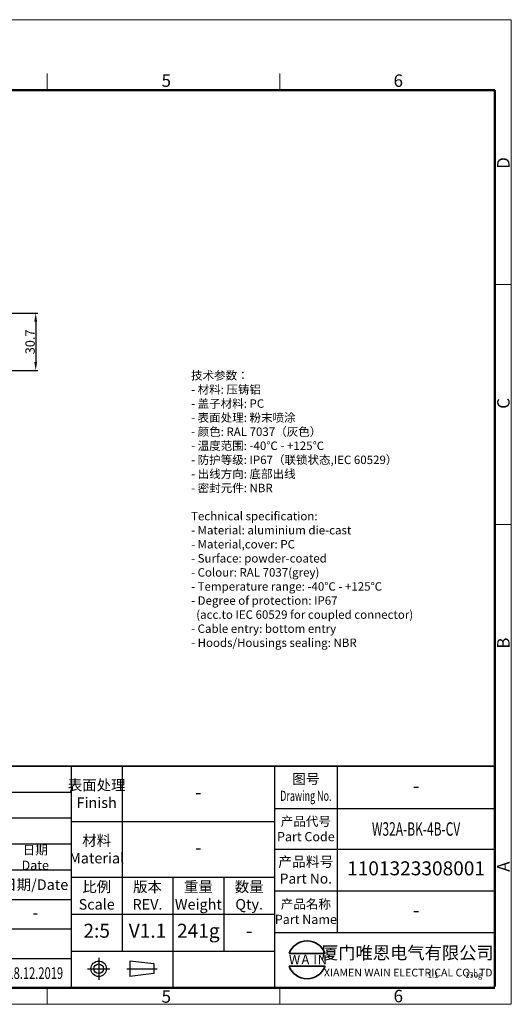
# Model space of a CAD drawing. Units: millimetres. Extents: x 4306 to 5049, y 481 to 1006.
# Drawn here: x 4787 to 5049, y 481 to 1006 of the extents above; entities that cross this region are included whole.
import ezdxf

# ---------------------------------------------------------------- set-up
doc = ezdxf.new("R2010")
doc.units = ezdxf.units.MM
doc.header["$LTSCALE"] = 65.395
doc.header["$PDMODE"] = 3
doc.header["$PDSIZE"] = 8
doc.layers.get('Defpoints').update_dxf_attribs({"linetype": 'CONTINUOUS'})
for name, color, linetype, lineweight in [('Dim', 3, 'CONTINUOUS', 15), ('图框', 7, 'CONTINUOUS', 20), ('打标文字', 3, 'CONTINUOUS', 20)]:
    doc.layers.add(name, color=color, linetype=linetype, lineweight=lineweight)
doc.styles.add('Chinese', font='PMingLiU.ttf')
doc.styles.add('Romans字体', font='romans.shx', dxfattribs={"width": 0.75})
doc.styles.add('txt字体', font='txt.shx', dxfattribs={"width": 0.7})
doc.styles.add('工程字', font='gbenor.shx', dxfattribs={"bigfont": 'gbcbig.shx'})
doc.dimstyles.new('01', dxfattribs={"dimtxt": 5, "dimasz": 4.5, "dimexe": 1.2, "dimexo": 0.2, "dimgap": 0.5, "dimtad": 1, "dimdec": 1, "dimdsep": 46, "dimtxsty": 'Romans字体', "dimcen": 0, "dimclrd": 1, "dimclre": 6, "dimclrt": 4, "dimazin": 2, "dimtfac": 1, "dimtdec": 1, "dimtofl": 0, "dimtmove": 0, "dimatfit": 3, "dimfxl": 1, "dimtolj": 1, "dimtzin": 0, "dimarcsym": 0})

# ---------------------------------------------------------------- blocks, each defined once
blk = doc.blocks.new('A4图框-NEW')
at = {"layer": '图框', "color": 1, "lineweight": 18}
for p, q in [((833.41, 690.53), (1130.41, 690.53)), ((1130.41, 480.53), (1130.41, 690.53)), ((833.41, 480.53), (1130.41, 480.53))]:
    blk.add_line(p, q, dxfattribs=at)
at = {"layer": '图框', "color": 6}
for p, q in [((1031.55, 679.03), (1031.55, 675.53)), ((1081.09, 679.03), (1081.09, 675.53)), ((1130.41, 634.07), (1126.93, 634.07)), ((1130.41, 582.89), (1126.93, 582.89)), ((1031.55, 484.03), (1031.55, 480.53)), ((1081.09, 484.03), (1081.09, 480.53))]:
    blk.add_line(p, q, dxfattribs=at)
at = {"layer": '图框', "lineweight": 50}
for p, q in [((836.91, 675.53), (1126.93, 675.53)), ((1126.93, 484.34), (1126.93, 675.53)), ((836.85, 484.03), (1126.93, 484.03))]:
    blk.add_line(p, q, dxfattribs=at)
at = {"layer": '图框', "lineweight": 35}
blk.add_line((946.93, 531.33), (1126.93, 531.33), dxfattribs=at)
at = {"layer": '图框', "lineweight": -3}
for p, q in [((1036.65, 531.33), (1036.65, 484.01)), ((1047.47, 531.33), (1047.47, 507.67)), ((1079.97, 531.33), (1079.97, 484.01)), ((1093.32, 531.33), (1093.32, 495.84)), ((946.93, 525.8), (1036.65, 525.8)), ((1079.97, 522.27), (1126.93, 522.27)), ((946.93, 520.27), (1036.65, 520.27)), ((1036.65, 519.5), (1079.97, 519.5)), ((946.93, 514.74), (1036.65, 514.74)), ((1079.97, 513.59), (1126.93, 513.59)), ((946.93, 509.21), (1036.65, 509.21)), ((1036.65, 507.67), (1079.97, 507.67)), ((1047.48, 507.67), (1047.48, 491.9)), ((1058.31, 507.67), (1058.31, 484.03)), ((1069.14, 507.67), (1069.14, 491.9)), ((1079.97, 504.71), (1126.93, 504.71)), ((946.93, 502.91), (1036.65, 502.91)), ((1036.65, 499.78), (1079.97, 499.78)), ((946.93, 496.62), (1036.65, 496.62)), ((1079.97, 495.84), (1126.93, 495.84)), ((1036.65, 491.9), (1079.97, 491.9)), ((946.93, 490.33), (1036.65, 490.33))]:
    blk.add_line(p, q, dxfattribs=at)
at = {"layer": '图框', "lineweight": 25}
for p, q in [((1042.5, 490.48), (1042.5, 485.74)), ((1054.23, 489.14), (1049.16, 489.76)), ((1049.16, 489.76), (1049.16, 486.46)), ((1040.14, 488.11), (1044.87, 488.11)), ((1048.47, 488.11), (1054.95, 488.11)), ((1054.23, 489.14), (1054.23, 487.08)), ((1054.23, 487.08), (1049.16, 486.46))]:
    blk.add_line(p, q, dxfattribs=at)
at = {"layer": '图框', "color": 4, "lineweight": 35}
for p, q in [((1083.06, 491.34), (1090.74, 491.34)), ((1083.06, 488.7), (1090.74, 488.7))]:
    blk.add_line(p, q, dxfattribs=at)
at = {"layer": '图框', "lineweight": 25}
for radius in [1.65, 1.03]:
    blk.add_circle((1042.5, 488.11), radius, dxfattribs=at)
at = {"layer": '图框', "color": 4, "lineweight": 35}
for start, end in [(18.9524, 161.0476), (198.9524, 341.0476)]:
    blk.add_arc((1086.9, 490.02), 4.06, start, end, dxfattribs=at)
at = {"layer": '图框', "color": 6, "char_height": 2.65, "width": 2.5579, "attachment_point": 1, "style": 'Romans字体'}
for s, insert in [('5', (1055.9, 678.86)), ('6', (1105.33, 678.86)), ('5', (1055.9, 483.52)), ('6', (1105.33, 483.62))]:
    blk.add_mtext(s, dxfattribs=dict(at, insert=insert))
at = {"layer": '图框', "color": 6, "char_height": 2.65, "width": 2.5579, "attachment_point": 1, "rotation": 90, "style": 'Romans字体'}
for s, insert in [('D', (1127.4, 658.73)), ('C', (1127.4, 607.55)), ('B', (1127.4, 556.37))]:
    blk.add_mtext(s, dxfattribs=dict(at, insert=insert))
at = {"layer": '图框', "attachment_point": 5, "style": 'txt字体'}
for s, insert, char_height, width in [('图号{\\Ftxt|c134;\\P\\Fromans|c134;\\W0.65;Drawing No.}', (1086.64, 526.8), 2.1549, 13.3447), ('表面处理\\P{\\Fromans|c134;Finish}', (1042.06, 525.41), 2.2528, 10.82), ('产品代号\\P{\\Fromans|c134;Part Code}', (1086.64, 517.93), 1.959, 13.3447), ('材料\\P{\\Fromans|c134;Material}', (1042.06, 513.59), 2.2528, 10.82), ('\\pxsm0.7;日期\\P{\\Fromans|c134;Date}', (1028.98, 511.83), 1.959, 15.3523), ('产品料号\\P{\\Fromans|c134;Part No.}', (1086.64, 509.15), 2.1549, 13.3447), ('日期{\\Fromans|c134;/Date}', (1028.98, 506.06), 2.2528, 15.3523), ('比例\\P{\\Fromans|c134;Scale}', (1042.07, 503.73), 2.2528, 10.8293), ('版本\\P{\\Fromans|c134;REV.}', (1052.89, 503.73), 2.2528, 10.8387), ('重量\\P{\\Fromans|c134;Weight}', (1063.73, 503.73), 2.2528, 10.8293), ('数量\\P{\\Fromans|c134;Qty.}', (1074.56, 503.73), 2.2528, 10.8293), ('产品名称\\P{\\Fromans|c134;Part Name}', (1086.64, 500.28), 1.959, 13.3447)]:
    blk.add_mtext(s, dxfattribs=dict(at, insert=insert, char_height=char_height, width=width))
at = {"layer": '图框', "color": 3, "attachment_point": 5, "style": 'Romans字体'}
for s, insert, char_height, width in [('-', (1063.72, 525.41), 2.99, 32.4974), ('-', (1110.12, 526.8), 2.99, 33.6124), ('-', (1063.73, 513.59), 2.99, 32.488), ('-', (1028.98, 499.77), 2.49, 15.3523), ('-', (1110.12, 500.28), 2.99, 33.6124), ('V1.1', (1052.9, 495.84), 2.986, 10.8293), ('-', (1074.56, 495.84), 2.99, 10.8293), ('{\\W0.7;18.12.2019}', (1028.98, 487.18), 2.4879, 15.3523)]:
    blk.add_mtext(s, dxfattribs=dict(at, insert=insert, char_height=char_height, width=width))
at = {"layer": '图框', "color": 6, "linetype": 'ByBlock', "lineweight": 18, "insert": (1127.4, 508.79), "char_height": 2.65, "width": 2.5579, "attachment_point": 1, "rotation": 90, "style": 'Romans字体'}
blk.add_mtext('A', dxfattribs=at)
at = {"layer": '图框', "color": 1, "lineweight": 20}
for s, insert, char_height, width, attachment_point, style in [('{\\fSimHei|b0|i0|c134|p2;厦门唯恩电气有限公司}', (1108.26, 491.52), 2.6991, 82.3083, 5, 'txt字体'), ('{\\fArial|b0|i0|c0|p34;W}', (1083.03, 491.05), 2.0059, 5.0472, 1, 'Chinese'), ('{\\fArial|b0|i0|c0|p34;A}', (1085.71, 491.09), 2.0059, 5.0472, 1, 'Chinese'), ('{\\fArial|b0|i0|c0|p34;I}', (1088.21, 491.09), 2.0059, 5.0472, 1, 'Chinese'), ('{\\fArial|b0|i0|c0|p34;N}', (1089.14, 491.08), 2.0059, 5.0472, 1, 'Chinese')]:
    blk.add_mtext(s, dxfattribs=dict(at, insert=insert, char_height=char_height, width=width, attachment_point=attachment_point, style=style))
at = {"layer": '图框', "color": 3, "lineweight": 20, "insert": (1108.44, 487.3), "char_height": 1.6525, "width": 68.0856, "attachment_point": 5, "style": '工程字'}
blk.add_mtext('{\\fArial Narrow|b0|i0|c0|p34;XIAMEN WAIN ELECTRICAL CO.LTD}', dxfattribs=at)
blk = doc.blocks.new('*D38')
at = {"layer": 'Defpoints', "color": 0}
for p in [(4771.16, 849.41), (4770.66, 818.76), (4795.15, 818.76)]:
    blk.add_point(p, dxfattribs=at)
at = {"layer": 'Dim', "color": 6, "lineweight": -2}
for p, q in [((4771.36, 849.41), (4796.35, 849.41)), ((4770.86, 818.76), (4796.35, 818.76))]:
    blk.add_line(p, q, dxfattribs=at)
at = {"layer": 'Dim', "color": 1, "lineweight": -2}
blk.add_line((4795.15, 844.91), (4795.15, 823.26), dxfattribs=at)
at = {"layer": 'Dim', "color": 1}
for points in [[(4794.4, 844.91), (4795.9, 844.91), (4795.15, 849.41)], [(4794.4, 823.26), (4795.9, 823.26), (4795.15, 818.76)]]:
    blk.add_solid(points, dxfattribs=at)
at = {"layer": 'Dim', "color": 4, "insert": (4792.15, 834.08), "char_height": 5, "attachment_point": 5, "rotation": 90, "style": 'Romans字体'}
blk.add_mtext('\\A1;30.7', dxfattribs=at)

msp = doc.modelspace()

# ---------------------------------------------------------------- block references
at = {"layer": 'Dim', "xscale": 2.5, "yscale": 2.5, "zscale": 2.5}
msp.add_blockref('A4图框-NEW', (2222.47, -720.47), dxfattribs=at)

# ---------------------------------------------------------------- texts
at = {"layer": '图框', "color": 3, "attachment_point": 5, "style": 'Romans字体'}
for s, insert, char_height, width in [('{\\W0.65;W32A-BK-4B-CV}', (4997.78, 574.35), 7.2, 84.031), ('1101323308001', (4997.78, 552.4), 7.4638, 84.031), ('2:5', (4827.64, 519.13), 7.464, 27.0734), ('241g ', (4881.79, 519.13), 7.464, 27.0734), ('1:1 ', (5006.83, 496.17), 2.986, 10.8293), ('130g ', (5028.49, 496.17), 2.986, 10.8293)]:
    msp.add_mtext(s, dxfattribs=dict(at, insert=insert, char_height=char_height, width=width))
at = {"layer": '打标文字', "color": 3, "insert": (4877.9, 818.44), "char_height": 3.81481, "width": 173.1045, "attachment_point": 1, "style": 'Romans字体'}
msp.add_mtext('\\pxql;\\A1;\\fFangSong_GB2312|b0|i0|c134|p49;\\H1.179612x;技术参数：\\P\\Fromans.shx|c134;- \\fFangSong_GB2312|b0|i0|c134|p49;材料\\Fromans.shx|c134;: \\fFangSong_GB2312|b0|i0|c134|p49;压铸铝\\P\\Fromans.shx|c134;- \\fFangSong_GB2312|b0|i0|c134|p49;盖子材料\\Fromans.shx|c134;: PC\\P- \\fFangSong_GB2312|b0|i0|c134|p49;表面处理\\Fromans.shx|c134;: \\fFangSong_GB2312|b0|i0|c134|p49;粉末喷涂\\P\\Fromans.shx|c134;- \\fFangSong_GB2312|b0|i0|c134|p49;颜色\\Fromans.shx|c134;: RAL 7037\\fFangSong_GB2312|b0|i0|c134|p49;（灰色）\\Fromans.shx|c134; \\P- \\fFangSong_GB2312|b0|i0|c134|p49;温度范围\\Fromans.shx|c134;: -40\\fFangSong_GB2312|b0|i0|c134|p49;℃\\Fromans.shx|c134; - +125\\fFangSong_GB2312|b0|i0|c134|p49;℃\\P\\Fromans.shx|c134;- \\fFangSong_GB2312|b0|i0|c134|p49;防护等级\\Fromans.shx|c134;: IP67\\fFangSong_GB2312|b0|i0|c134|p49;（联锁状态\\Fromans.shx|c134;,IEC 60529\\fFangSong_GB2312|b0|i0|c134|p49;）\\Fromans.shx|c134;    \\P- \\fFangSong_GB2312|b0|i0|c134|p49;出线方向\\Fromans.shx|c134;: \\fFangSong_GB2312|b0|i0|c134|p49;底部出线\\P\\pq*;\\Fromans.shx|c134;- \\fFangSong_GB2312|b0|i0|c134|p49;密封元件\\Fromans.shx|c134;: NBR\\P\\pql;\\PTechnical specification:\\P- Material: aluminium die-cast\\P- Material,cover: PC\\P- Surface: powder-coated\\P- Colour: RAL 7037(grey)\\P- Temperature range: -40\\fFangSong_GB2312|b0|i0|c134|p49;℃\\Fromans.shx|c134; - +125\\fFangSong_GB2312|b0|i0|c134|p49;℃\\P\\Fromans.shx|c134;- Degree of protection: IP67\\P  (acc.to IEC 60529 for coupled connector) \\P- Cable entry: bottom entry\\P- Hoods/Housings sealing: NBR\\P\\P\\H0.847736x;  ', dxfattribs=at)

# ---------------------------------------------------------------- dimensions: what is measured, and where the dimension line sits
at = {"layer": 'Dim'}
dim = msp.add_linear_dim(base=(4795.1548, 818.7572), p1=(4771.1624, 849.411), p2=(4770.6624, 818.7572), angle=90, dimstyle='01', dxfattribs=at)
dim.commit()
dim.dimension.update_dxf_attribs({"geometry": '*D38', "text_midpoint": (4792.1548, 834.0841)})

doc.saveas('drawing.dxf')
